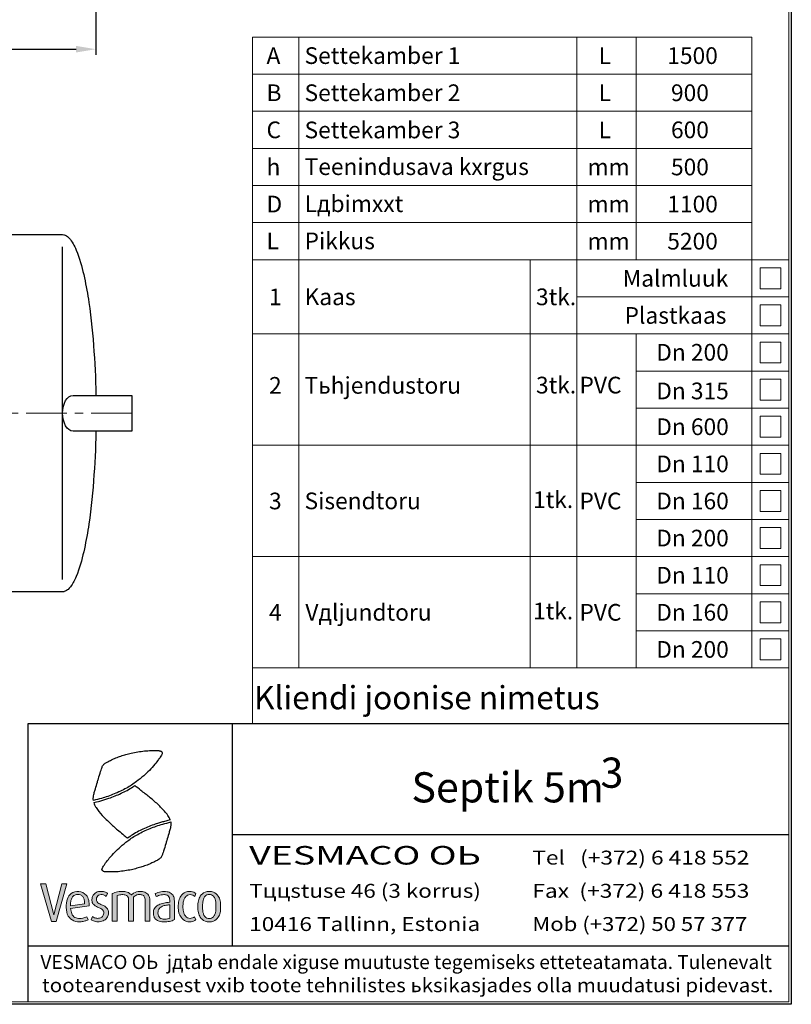
# Model space of a CAD drawing. Extents: x 1212 to 12558, y -77 to 3890.
# Drawn here: x 10895 to 12558, y -77 to 2046 of the extents above; entities that cross this region are included whole.
import ezdxf
from ezdxf.enums import TextEntityAlignment as Align

# ---------------------------------------------------------------- set-up
doc = ezdxf.new("R2010")
doc.units = 0
doc.header["$LTSCALE"] = 70
doc.linetypes.add('CENTER', pattern=[2, 1.25, -0.25, 0.25, -0.25])
doc.layers.get('0').update_dxf_attribs({"linetype": 'CONTINUOUS', "lineweight": 15})
doc.layers.get('DEFPOINTS').update_dxf_attribs({"linetype": 'CONTINUOUS'})
for name, color, linetype, lineweight in [('1', 1, 'CONTINUOUS', 15), ('3', 3, 'CONTINUOUS', 30), ('4', 4, 'CONTINUOUS', 15), ('5', 5, 'CENTER', 9), ('7', 7, 'CONTINUOUS', 9)]:
    doc.layers.add(name, color=color, linetype=linetype, lineweight=lineweight)
doc.styles.add('EST2', font='sanss___.ttf', dxfattribs={"oblique": 10})
doc.styles.get("Standard").update_dxf_attribs({"font": 'ROMANS.SHX', "width": 0.9, "oblique": 10})
doc.dimstyles.new('STANDARD$0', dxfattribs={"dimtxt": 1.5, "dimasz": 1.7, "dimexe": 0.48, "dimexo": 0, "dimgap": 0.5, "dimtad": 1, "dimdec": 0, "dimzin": 0, "dimdsep": 46, "dimtxsty": 'Standard', "dimcen": 1.25, "dimadec": 0, "dimazin": 0, "dimtfac": 1.25, "dimtmove": 0, "dimatfit": 3, "dimfxl": 0, "dimtolj": 1, "dimtzin": 0, "dimarcsym": 0})

# ---------------------------------------------------------------- blocks, each defined once
blk = doc.blocks.new('*D7')
at = {"layer": '4', "color": 0, "lineweight": -2}
for p, q in [((7419.5, 2503.5), (7419.5, 1970)), ((11058.7, 2503.5), (11058.7, 1970)), ((7462, 1982), (11016.2, 1982))]:
    blk.add_line(p, q, dxfattribs=at)
at = {"layer": '4', "color": 0}
for points in [[(7462, 1989.1), (7462, 1974.9), (7419.5, 1982)], [(11016.2, 1989.1), (11016.2, 1974.9), (11058.7, 1982)]]:
    blk.add_solid(points, dxfattribs=at)
at = {"layer": 'DEFPOINTS', "color": 0}
for p in [(7419.5, 2503.5), (11058.7, 2503.5), (11058.7, 1982)]:
    blk.add_point(p, dxfattribs=at)
at = {"layer": '4', "color": 0, "insert": (9239.1, 2013.3), "char_height": 37.5, "attachment_point": 5}
blk.add_mtext('\\A1;L', dxfattribs=at)

msp = doc.modelspace()

# ---------------------------------------------------------------- hatches: boundary and pattern name
at = {"layer": '1', "lineweight": 5}
msp.add_hatch(color=0, dxfattribs=at).paths.add_polyline_path([(10972.8, 101.9), (10996.4, 182.6), (10985.6, 182.6), (10968.2, 115.7), (10951.2, 182.6), (10939.5, 182.6), (10963, 101.9)])
h = msp.add_hatch(color=0, dxfattribs=at)
edge = h.paths.add_edge_path()
edge.add_line((11041.8, 105.2), (11039.2, 111.9))
edge.add_spline(control_points=[(11039.2, 111.9), (11036.3, 110.7), (11029.7, 107.9), (11018.8, 107.4), (11008.2, 113.1), (11005.4, 122.3), (11004.6, 127.9), (11004.4, 129.8)], knot_values=[46.681774, 46.681774, 46.681774, 46.681774, 53.277789, 61.598418, 68.731962, 76.659522, 80.612243, 80.612243, 80.612243, 80.612243], degree=3, periodic=0)
edge.add_line((11004.4, 129.8), (11044.3, 135.3))
edge.add_spline(control_points=[(11044.3, 135.3), (11044.2, 139.3), (11044.1, 147.5), (11038, 161), (11022.3, 168.7), (11005.2, 164), (10995.6, 149.2), (10994, 131.9), (10996.8, 113.2), (11010.7, 101.4), (11024.9, 100.3), (11035.2, 102.3), (11039.8, 104.3), (11041.8, 105.2)], knot_values=[0, 0, 0, 0, 11.934894, 24.543064, 42.238642, 59.345296, 72.792285, 92.259628, 110.926162, 126.71636, 142.865273, 151.785229, 158.083735, 158.083735, 158.083735, 158.083735], degree=3, periodic=0)
edge = h.paths.add_edge_path(flags=16)
edge.add_spline(control_points=[(11034.5, 139.5), (11034.3, 141.7), (11034, 146.2), (11032.8, 152.7), (11028.6, 157.8), (11022.4, 160.3), (11014.8, 160.1), (11007.1, 154.3), (11004.4, 145.3), (11004, 138.6), (11004, 135.6), (11004, 135.1)], knot_values=[0, 0, 0, 0, 4.506797, 9.495298, 13.705207, 17.630394, 23.183908, 28.818451, 36.611628, 41.836727, 42.942925, 42.942925, 42.942925, 42.942925], degree=3, periodic=0)
edge.add_line((11004, 135.1), (11034.5, 139.5))
h = msp.add_hatch(color=0, dxfattribs=at)
edge = h.paths.add_edge_path()
edge.add_spline(control_points=[(11048.6, 105.5), (11050.9, 104.2), (11056.2, 101.3), (11066.2, 100.6), (11076.9, 102.9), (11084.4, 110.4), (11086.5, 119.3), (11085.4, 127.6), (11080, 133.6), (11073, 137.3), (11066.1, 139.4), (11060.7, 143.9), (11059.7, 149.7), (11060.8, 155), (11064.7, 158.7), (11069.9, 159.7), (11075.8, 159.3), (11079.2, 157), (11081, 155.8)], knot_values=[0, 0, 0, 0, 7.601291, 17.995835, 29.423923, 39.54237, 47.950925, 56.018554, 63.498859, 71.15363, 79.740986, 85.223224, 91.030823, 96.259022, 100.967073, 106.198038, 111.795905, 118.244151, 118.244151, 118.244151, 118.244151], degree=3, periodic=0)
edge.add_line((11081, 155.8), (11083.9, 162.2))
edge.add_spline(control_points=[(11083.9, 162.2), (11081.8, 163.3), (11076.5, 166.2), (11066.8, 167.3), (11057.2, 164), (11051.7, 156.9), (11049.6, 149), (11051, 140.7), (11057, 135.1), (11063.9, 131.6), (11071, 129.2), (11076.1, 123.1), (11075.8, 115.4), (11070.4, 109.1), (11062.8, 108.1), (11056.1, 109.1), (11052.7, 111.3), (11051.3, 112.2)], knot_values=[0, 0, 0, 0, 7.156942, 17.957421, 28.49658, 35.774127, 43.990393, 52.524102, 59.691987, 67.472891, 75.917421, 81.721069, 89.968186, 96.800919, 104.735401, 111.71409, 116.743289, 116.743289, 116.743289, 116.743289], degree=3, periodic=0)
edge.add_line((11051.3, 112.2), (11048.6, 105.5))
h = msp.add_hatch(color=0, dxfattribs=at)
edge = h.paths.add_edge_path()
edge.add_spline(control_points=[(11139.6, 153.7), (11141.9, 155.8), (11145.8, 159.2), (11153.3, 159.9), (11159.6, 159.1), (11164.4, 154.8), (11164.7, 151.1), (11164.7, 149.5)], knot_values=[0, 0, 0, 0, 9.151113, 14.970446, 21.968196, 27.800308, 32.634183, 32.634183, 32.634183, 32.634183], degree=3, periodic=0)
edge.add_line((11164.7, 149.5), (11164.7, 102.1))
edge.add_line((11164.7, 102.1), (11174.9, 102.1))
edge.add_line((11174.9, 102.1), (11174.9, 148.2))
edge.add_spline(control_points=[(11174.9, 148.2), (11174.9, 149.8), (11174.9, 153.4), (11171.8, 159.9), (11164.3, 165.9), (11152.4, 166.8), (11141.9, 164.5), (11136.8, 160.1), (11135.3, 158.7)], knot_values=[2.568188, 2.568188, 2.568188, 2.568188, 5.97832, 10.083594, 17.202807, 24.850285, 34.445238, 38.819222, 38.819222, 38.819222, 38.819222], degree=3, periodic=0)
edge.add_spline(control_points=[(11135.3, 158.7), (11135.3, 158.7), (11133.4, 160.7), (11128.4, 165), (11117.6, 166.7), (11105.5, 166.6), (11097.9, 163.3), (11094.2, 161.7)], knot_values=[0, 0, 0, 0, 0.032236, 5.718949, 13.50741, 22.275089, 30.760523, 30.760523, 30.760523, 30.760523], degree=3, periodic=0)
edge.add_line((11094.2, 161.7), (11094.2, 102.1))
edge.add_line((11094.2, 102.1), (11104.3, 102.1))
edge.add_line((11104.3, 102.1), (11104.3, 157.8))
edge.add_spline(control_points=[(11104.3, 157.8), (11106.3, 158.3), (11111.3, 159.5), (11119, 159.8), (11126.1, 157.4), (11129.1, 152.9), (11129.4, 150.3), (11129.4, 149.1)], knot_values=[0, 0, 0, 0, 6.198998, 15.244372, 23.035129, 27.196064, 30.821465, 30.821465, 30.821465, 30.821465], degree=3, periodic=0)
edge.add_line((11129.4, 149.1), (11129.4, 102.1))
edge.add_line((11129.4, 102.1), (11139.6, 102.1))
edge.add_line((11139.6, 102.1), (11139.6, 153.7))
h = msp.add_hatch(color=0, dxfattribs=at)
edge = h.paths.add_edge_path(flags=16)
edge.add_spline(control_points=[(11217.9, 137.7), (11216.3, 137.5), (11211.6, 136.9), (11204.1, 135.6), (11196.8, 131.8), (11192.9, 125.8), (11192.5, 119.7), (11192.9, 114), (11196.4, 109.3), (11202.4, 106.5), (11209.2, 106.6), (11214.8, 107.4), (11217.2, 108.3), (11217.9, 108.6)], knot_values=[1.967207, 1.967207, 1.967207, 1.967207, 5.49121, 11.88059, 17.700455, 22.436758, 25.926974, 30.514638, 33.926341, 37.741765, 43.996892, 47.84038, 49.461874, 49.461874, 49.461874, 49.461874], degree=3, periodic=0)
edge.add_line((11217.9, 108.6), (11217.9, 137.7))
edge = h.paths.add_edge_path()
edge.add_spline(control_points=[(11217.9, 143.2), (11215.5, 143), (11209.2, 142.5), (11199.7, 140.1), (11189.7, 135.9), (11183.1, 128.1), (11182.5, 119.3), (11183.5, 112), (11187.7, 105.3), (11196.1, 101.3), (11206.5, 100.6), (11215.8, 101.2), (11223, 103.1), (11226.3, 104.8), (11227.9, 105.7)], knot_values=[1.452739, 1.452739, 1.452739, 1.452739, 6.554582, 14.681302, 21.964591, 29.010505, 34.649632, 39.896261, 44.35225, 50.644729, 58.451002, 66.156367, 70.139173, 73.928938, 73.928938, 73.928938, 73.928938], degree=3, periodic=0)
edge.add_line((11227.9, 105.7), (11227.9, 145.8))
edge.add_spline(control_points=[(11227.9, 145.8), (11227.9, 148.8), (11227.5, 155.1), (11221.4, 163), (11211.1, 166.8), (11198.8, 166.6), (11190.5, 163.4), (11186.3, 161.7)], knot_values=[0, 0, 0, 0, 9.223981, 18.373099, 27.938237, 41.071715, 54.439608, 54.439608, 54.439608, 54.439608], degree=3, periodic=0)
edge.add_line((11186.3, 161.7), (11189, 155.3))
edge.add_spline(control_points=[(11189, 155.3), (11190.6, 156.1), (11195.6, 158.4), (11203.6, 159.9), (11211.7, 159.1), (11216.7, 155.3), (11217.9, 150.2), (11217.9, 146.9), (11217.9, 145.3)], knot_values=[0, 0, 0, 0, 5.375252, 16.543925, 23.93211, 29.107103, 34.166428, 38.989368, 38.989368, 38.989368, 38.989368], degree=3, periodic=0)
edge.add_line((11217.9, 145.3), (11217.9, 143.2))
h = msp.add_hatch(color=0, dxfattribs=at)
edge = h.paths.add_edge_path()
edge.add_spline(control_points=[(11261.9, 108.4), (11263.6, 108.4), (11267.2, 108.8), (11270.2, 110.5), (11271.6, 111.5)], knot_values=[0, 0, 0, 0, 3.654719, 7.285735, 7.285735, 7.285735, 7.285735], degree=3, periodic=0)
edge.add_line((11271.6, 111.5), (11274.3, 104.9))
edge.add_spline(control_points=[(11274.3, 104.9), (11273.5, 104.4), (11269.7, 102), (11265.3, 101), (11261.9, 101)], knot_values=[0, 0, 0, 0, 2.049102, 9.201902, 9.201902, 9.201902, 9.201902], degree=3, periodic=0)
edge.add_spline(control_points=[(11261.9, 101), (11258.8, 101), (11251, 101.5), (11242.2, 109.7), (11237, 121), (11236.3, 129.1), (11236.3, 133.5)], knot_values=[0, 0, 0, 0, 9.285372, 22.477783, 33.424355, 46.439433, 46.439433, 46.439433, 46.439433], degree=3, periodic=0)
edge.add_spline(control_points=[(11236.3, 133.5), (11236.3, 137.8), (11236.8, 145.9), (11241.7, 157.2), (11250.5, 165.5), (11258.3, 166.3), (11261.8, 166.3)], knot_values=[0, 0, 0, 0, 12.992182, 23.974064, 36.49932, 46.774039, 46.774039, 46.774039, 46.774039], degree=3, periodic=0)
edge.add_spline(control_points=[(11261.8, 166.3), (11265.3, 166.3), (11269.9, 165.2), (11273.5, 162.7), (11274.2, 162.1)], knot_values=[0, 0, 0, 0, 7.409465, 9.291614, 9.291614, 9.291614, 9.291614], degree=3, periodic=0)
edge.add_line((11274.2, 162.1), (11271.8, 155.8))
edge.add_spline(control_points=[(11271.8, 155.8), (11270.7, 156.8), (11267.6, 158.6), (11263.9, 159.5), (11261.8, 159.5)], knot_values=[0, 0, 0, 0, 3.117954, 7.615166, 7.615166, 7.615166, 7.615166], degree=3, periodic=0)
edge.add_spline(control_points=[(11261.8, 159.5), (11260, 159.5), (11256.6, 158.6), (11252.1, 155.3), (11249, 150), (11246.7, 142.5), (11246.5, 136.8), (11246.5, 133.5)], knot_values=[0, 0, 0, 0, 5.44639, 10.007589, 16.548402, 23.348734, 33.395068, 33.395068, 33.395068, 33.395068], degree=3, periodic=0)
edge.add_spline(control_points=[(11246.5, 133.5), (11246.5, 130.1), (11246.9, 124.6), (11249.1, 117.5), (11252.2, 112.6), (11256.5, 109.1), (11260.1, 108.4), (11261.9, 108.4)], knot_values=[0, 0, 0, 0, 10.125219, 16.29655, 22.189404, 27.231026, 32.654626, 32.654626, 32.654626, 32.654626], degree=3, periodic=0)
h = msp.add_hatch(color=0, dxfattribs=at)
edge = h.paths.add_edge_path(flags=16)
edge.add_spline(control_points=[(11303.1, 107.8), (11304.8, 107.8), (11308.2, 108.5), (11312.7, 111.7), (11315.5, 117.1), (11317.5, 124.4), (11317.5, 130.1), (11317.5, 133.5)], knot_values=[0, 0, 0, 0, 5.097735, 9.983128, 16.057301, 22.778498, 32.874931, 32.874931, 32.874931, 32.874931], degree=3, periodic=0)
edge.add_spline(control_points=[(11317.5, 133.5), (11317.5, 136.8), (11317.2, 142.4), (11316, 150.2), (11312.9, 155.7), (11308.3, 159.4), (11304.8, 160), (11303.1, 160)], knot_values=[0, 0, 0, 0, 10.033939, 16.653381, 23.610019, 28.586974, 33.669994, 33.669994, 33.669994, 33.669994], degree=3, periodic=0)
edge.add_spline(control_points=[(11303.1, 160), (11301.4, 160), (11298, 159.4), (11293.4, 155.7), (11290.3, 150.2), (11289, 142.4), (11288.8, 136.8), (11288.8, 133.5)], knot_values=[0, 0, 0, 0, 5.08302, 10.059975, 17.016613, 23.636055, 33.669994, 33.669994, 33.669994, 33.669994], degree=3, periodic=0)
edge.add_spline(control_points=[(11288.8, 133.5), (11288.8, 130.1), (11288.8, 124.4), (11290.8, 117.1), (11293.6, 111.7), (11298.1, 108.5), (11301.4, 107.8), (11303.1, 107.8)], knot_values=[0, 0, 0, 0, 10.096434, 16.81763, 22.891803, 27.777196, 32.874931, 32.874931, 32.874931, 32.874931], degree=3, periodic=0)
edge = h.paths.add_edge_path()
edge.add_spline(control_points=[(11303.1, 100.6), (11306.2, 100.6), (11313.9, 101.7), (11322.8, 109.5), (11327.4, 121.2), (11327.7, 129.2), (11327.7, 133.5)], knot_values=[0, 0, 0, 0, 9.245365, 22.437776, 33.175728, 46.148223, 46.148223, 46.148223, 46.148223], degree=3, periodic=0)
edge.add_spline(control_points=[(11327.7, 133.5), (11327.7, 137.8), (11327.4, 145.8), (11322.8, 157.5), (11313.9, 165.2), (11306.2, 166.3), (11303.1, 166.3)], knot_values=[0, 0, 0, 0, 12.972495, 23.710446, 36.902858, 46.148223, 46.148223, 46.148223, 46.148223], degree=3, periodic=0)
edge.add_spline(control_points=[(11303.1, 166.3), (11300.1, 166.3), (11292.4, 165.2), (11283.5, 157.5), (11278.9, 145.8), (11278.6, 137.8), (11278.6, 133.5)], knot_values=[0, 0, 0, 0, 9.245365, 22.437776, 33.175728, 46.148223, 46.148223, 46.148223, 46.148223], degree=3, periodic=0)
edge.add_spline(control_points=[(11278.6, 133.5), (11278.6, 129.2), (11278.9, 121.2), (11283.5, 109.5), (11292.4, 101.7), (11300.1, 100.6), (11303.1, 100.6)], knot_values=[0, 0, 0, 0, 12.972495, 23.710446, 36.902858, 46.148223, 46.148223, 46.148223, 46.148223], degree=3, periodic=0)

# ---------------------------------------------------------------- linework, layer by layer
for p, q in [((12552.9, -71.9), (12552.9, 3885.5)), ((11396.1, 1528.1), (11396.1, 2008.1)), ((11396.1, 2008.1), (12472.9, 2008.1)), ((11496.1, 648.1), (11496.1, 2008.1)), ((12095.8, 648.1), (12095.8, 2008.1)), ((12223.8, 1528.1), (12223.8, 2008.1)), ((12472.9, 648.1), (12472.9, 2008.1)), ((11396.1, 1928.1), (12472.9, 1928.1)), ((11396.1, 1848.1), (12472.9, 1848.1)), ((11396.1, 1768.1), (12472.9, 1768.1)), ((11396.1, 1768.1), (12472.9, 1768.1)), ((11396.1, 1688.1), (12472.9, 1688.1)), ((12552.9, 1688.1), (12552.9, 1448.1)), ((11396.1, 1608.1), (12472.9, 1608.1)), ((12552.9, 1528.1), (11396.1, 1528.1)), ((11396.1, 528.1), (11396.1, 1528.1)), ((11396.1, 1528.1), (12552.9, 1528.1)), ((11994.7, 648.1), (11994.7, 1528.1)), ((12472.9, 1528.1), (12552.9, 1528.1)), ((12535.4, 1510.6), (12490.4, 1510.6)), ((12490.4, 1510.6), (12490.4, 1465.6)), ((12535.4, 1465.6), (12535.4, 1510.6)), ((12552.9, 648.1), (12552.9, 1528.1)), ((12552.9, 648.1), (12552.9, 1528.1)), ((12490.4, 1465.6), (12535.4, 1465.6)), ((12095.8, 1448.1), (12552.9, 1448.1)), ((12552.9, 1448.1), (12552.9, 648.1)), ((12552.9, 1448.1), (12552.9, 648.1)), ((12535.4, 1430.6), (12490.4, 1430.6)), ((12490.4, 1430.6), (12490.4, 1385.6)), ((12535.4, 1385.6), (12535.4, 1430.6)), ((12490.4, 1385.6), (12535.4, 1385.6)), ((11396.1, 1368.1), (12552.9, 1368.1)), ((12223.8, 648.1), (12223.8, 1368.1)), ((12535.4, 1350.6), (12490.4, 1350.6)), ((12490.4, 1350.6), (12490.4, 1305.6)), ((12535.4, 1305.6), (12535.4, 1350.6)), ((12490.4, 1305.6), (12535.4, 1305.6)), ((12223.8, 1288.1), (12552.9, 1288.1)), ((12472.9, 1288.1), (12223.8, 1288.1)), ((12535.4, 1270.6), (12490.4, 1270.6)), ((12490.4, 1270.6), (12490.4, 1225.6)), ((12535.4, 1270.6), (12490.4, 1270.6)), ((12490.4, 1270.6), (12490.4, 1225.6)), ((12535.4, 1225.6), (12535.4, 1270.6)), ((12535.4, 1225.6), (12535.4, 1270.6)), ((12490.4, 1225.6), (12535.4, 1225.6)), ((12490.4, 1225.6), (12535.4, 1225.6)), ((12552.9, 1208.1), (12223.8, 1208.1)), ((12535.4, 1190.6), (12490.4, 1190.6)), ((12490.4, 1190.6), (12490.4, 1145.6)), ((12535.4, 1145.6), (12535.4, 1190.6)), ((11396.1, 1128.1), (12552.9, 1128.1)), ((12490.4, 1145.6), (12535.4, 1145.6)), ((12535.4, 1110.6), (12490.4, 1110.6)), ((12490.4, 1110.6), (12490.4, 1065.6)), ((12535.4, 1065.6), (12535.4, 1110.6)), ((12490.4, 1065.6), (12535.4, 1065.6)), ((12223.8, 1048.1), (12552.9, 1048.1)), ((12535.4, 1030.6), (12490.4, 1030.6)), ((12490.4, 1030.6), (12490.4, 985.6)), ((12535.4, 985.6), (12535.4, 1030.6)), ((12490.4, 985.6), (12535.4, 985.6)), ((12223.8, 968.1), (12552.9, 968.1)), ((12535.4, 950.6), (12490.4, 950.6)), ((12490.4, 950.6), (12490.4, 905.6)), ((12535.4, 905.6), (12535.4, 950.6)), ((12490.4, 905.6), (12535.4, 905.6)), ((11396.1, 888.1), (12552.9, 888.1)), ((12535.4, 870.6), (12490.4, 870.6)), ((12490.4, 870.6), (12490.4, 825.6)), ((12535.4, 825.6), (12535.4, 870.6)), ((12223.8, 808.1), (12552.9, 808.1)), ((12490.4, 825.6), (12535.4, 825.6)), ((12535.4, 790.6), (12490.4, 790.6)), ((12490.4, 790.6), (12490.4, 745.6)), ((12535.4, 745.6), (12535.4, 790.6)), ((12490.4, 745.6), (12535.4, 745.6)), ((12223.8, 728.1), (12552.9, 728.1)), ((12535.4, 710.6), (12490.4, 710.6)), ((12490.4, 710.6), (12490.4, 665.6)), ((12535.4, 665.6), (12535.4, 710.6)), ((12490.4, 665.6), (12535.4, 665.6)), ((12552.9, 648.1), (11396.1, 648.1)), ((12552.9, 528.1), (12552.9, 48.1)), ((10912.9, 48.1), (12552.9, 48.1)), ((12552.9, 48.1), (12552.9, -71.9)), ((7123, -71.9), (12552.9, -71.9)), ((12552.9, -71.9), (10912.9, -71.9))]:
    msp.add_line(p, q)
at = {"lineweight": 30}
for p, q in [((10912.9, 48.1), (10912.9, 528.1)), ((10912.9, 528.1), (12552.9, 528.1)), ((11352.9, 528.1), (11352.9, 48.1)), ((12552.9, 288.1), (11352.9, 288.1)), ((10912.9, -71.9), (10912.9, 48.1)), ((12552.9, 48.1), (10912.9, 48.1))]:
    msp.add_line(p, q, dxfattribs=at)
at = {"layer": '1', "color": 0, "lineweight": 5}
for p, q in [((11081, 155.8), (11083.9, 162.2)), ((11094.2, 102.1), (11094.2, 161.7)), ((11104.3, 102.1), (11104.3, 157.8)), ((11129.4, 102.1), (11129.4, 149.1)), ((11139.6, 102.1), (11139.6, 153.7)), ((11164.7, 102.1), (11164.7, 149.5)), ((11186.3, 161.7), (11189, 155.3)), ((11274.2, 162.1), (11271.8, 155.8)), ((11004, 135.1), (11034.5, 139.5)), ((11004.4, 129.8), (11044.3, 135.3)), ((11174.9, 102.1), (11174.9, 148.2)), ((11217.9, 143.2), (11217.9, 145.3)), ((11217.9, 108.6), (11217.9, 137.7)), ((11227.9, 105.7), (11227.9, 145.8)), ((11041.8, 105.2), (11039.2, 111.9)), ((11048.6, 105.5), (11051.3, 112.2)), ((11274.3, 104.9), (11271.6, 111.5)), ((11094.2, 102.1), (11104.3, 102.1)), ((11129.4, 102.1), (11139.6, 102.1)), ((11164.7, 102.1), (11174.9, 102.1))]:
    msp.add_line(p, q, dxfattribs=at)
for points in [[(10968.2, 115.7), (10951.2, 182.6), (10939.5, 182.6)], [(10972.8, 101.9), (10963, 101.9), (10939.5, 182.6)], [(10968.2, 115.7), (10985.6, 182.6), (10996.4, 182.6)], [(10972.8, 101.9), (10996.4, 182.6)]]:
    msp.add_lwpolyline(points, dxfattribs=at)
at = {"layer": '1', "color": 0, "lineweight": 30}
for points, knots in [([(11053.4, 362.5), (11059.2, 363.9), (11074.4, 367.7), (11098.4, 376.1), (11124.1, 387.8), (11144.9, 401.8), (11161.2, 414.9), (11174.4, 427.4), (11184.9, 439.3), (11192.7, 448.8), (11197.1, 455.5), (11199.8, 459.6), (11201.6, 462.5), (11201.9, 464.9), (11201.4, 466.7), (11200, 468), (11198.4, 469.1), (11196.4, 469.6), (11194.1, 470), (11190.8, 470.1), (11186.4, 470.1), (11178.2, 470.2), (11166.8, 469.7), (11152.5, 467.9), (11138.9, 465.6), (11126.5, 462.5), (11115.3, 459.1), (11104.5, 455.4), (11094.9, 451.3), (11087.8, 447.8), (11083.3, 445.3), (11080.1, 443.6), (11076.5, 441.2), (11072.7, 437), (11071.1, 430.9), (11067.7, 421.8), (11065, 412.1), (11061.2, 399.7), (11058.2, 389.8), (11055.8, 380.9), (11054, 374.9), (11053.5, 370.6), (11053.1, 366.8), (11053.2, 364.4), (11053.3, 363.1), (11053.4, 362.5)], [0, 0, 0, 0, 12.514192, 32.806495, 53.342446, 71.428782, 85.321726, 97.158908, 109.536354, 118.477096, 123.061806, 126.256682, 128.832906, 130.058762, 131.372047, 132.551747, 133.907176, 135.318142, 136.93978, 138.703368, 142.254368, 146.178714, 155.893721, 166.189683, 176.379165, 184.947434, 192.826144, 201.01206, 208.919919, 214.72079, 217.600089, 219.671233, 222.401734, 226.560424, 231.119783, 235.439369, 247.002932, 252.263006, 262.581148, 268.754785, 271.527996, 275.753745, 277.923489, 279.421191, 280.734167, 280.734167, 280.734167, 280.734167]), ([(11054.3, 358.3), (11063.8, 360.4), (11066.5, 361.1), (11072.1, 362.6), (11075, 363.5), (11080.9, 365.3), (11083.8, 366.2), (11091.2, 368.8), (11095.7, 370.5), (11108.9, 375.8), (11117.7, 379.7), (11130.4, 386.7), (11134.6, 389.3), (11139.7, 392.6), (11140.6, 393.2), (11142.4, 394.5)], [3.874692, 3.874692, 3.874692, 3.874692, 9.56824, 9.56824, 15.947678, 15.947678, 22.327115, 22.327115, 32.215666, 32.215666, 51.992767, 51.992767, 62.224067, 62.224067, 64.492837, 64.492837, 64.492837, 64.492837]), ([(11219, 320.4), (11219, 320.5), (11218.1, 323.1), (11215, 329.1), (11206, 340.5), (11192.3, 354.9), (11174.1, 369.8), (11157.4, 383), (11146.9, 391.1), (11142.4, 394.5)], [3.139548, 3.139548, 3.139548, 3.139548, 3.371959, 8.861054, 17.188051, 33.68369, 50.509748, 66.497259, 78.29177, 78.29177, 78.29177, 78.29177]), ([(11054.3, 358.3), (11054.3, 358.2), (11054.8, 356.4), (11056, 352.5), (11061.6, 342.8), (11073.1, 329.3), (11089.8, 312.9), (11105.7, 298.6), (11118.4, 288.5), (11124.8, 283.3), (11127.2, 281.4)], [283.677126, 283.677126, 283.677126, 283.677126, 283.90772, 287.727726, 292.171425, 307.251144, 324.658932, 341.254736, 352.179982, 358.629867, 358.629867, 358.629867, 358.629867]), ([(11219, 320.4), (11211.5, 318.6), (11206.9, 317.4), (11201.5, 316), (11198.6, 315.1), (11192.7, 313.3), (11189.8, 312.3), (11182.4, 309.8), (11177.9, 308.1), (11164.6, 302.8), (11155.9, 298.9), (11143.2, 291.9), (11138.9, 289.3), (11134, 286.1), (11132.4, 285), (11127.2, 281.4)], [4.41153, 4.41153, 4.41153, 4.41153, 9.56824, 9.56824, 15.947678, 15.947678, 22.327115, 22.327115, 32.215666, 32.215666, 51.992767, 51.992767, 62.224067, 62.224067, 64.194928, 64.194928, 64.194928, 64.194928]), ([(11220.1, 316.1), (11214.4, 314.6), (11199.2, 310.9), (11175.2, 302.4), (11149.5, 290.7), (11128.7, 276.7), (11112.4, 263.6), (11099.2, 251.1), (11088.7, 239.2), (11080.9, 229.7), (11076.5, 223), (11073.8, 218.9), (11072, 216), (11071.7, 213.5), (11072.3, 211.8), (11073.6, 210.5), (11075.2, 209.4), (11077.2, 208.9), (11079.5, 208.5), (11082.8, 208.4), (11087.2, 208.4), (11095.4, 208.3), (11106.8, 208.8), (11121.1, 210.6), (11134.8, 213), (11147.1, 216), (11158.3, 219.5), (11169.1, 223.2), (11178.8, 227.2), (11185.9, 230.7), (11190.3, 233.2), (11193.5, 235), (11197.1, 237.3), (11200.9, 241.5), (11202.5, 247.6), (11205.9, 256.7), (11208.6, 266.5), (11212.4, 278.8), (11215.4, 288.8), (11217.7, 297.6), (11219.6, 303.7), (11220.1, 308), (11220.4, 311.8), (11220.4, 314.1), (11220.2, 315.5), (11220.1, 316.1)], [0, 0, 0, 0, 12.514192, 32.806495, 53.342446, 71.428782, 85.321726, 97.158908, 109.536354, 118.477096, 123.061806, 126.256682, 128.832906, 130.058762, 131.372047, 132.551747, 133.907176, 135.318142, 136.93978, 138.703368, 142.254368, 146.178714, 155.893721, 166.189683, 176.379165, 184.947434, 192.826144, 201.01206, 208.919919, 214.72079, 217.600089, 219.671233, 222.401734, 226.560424, 231.119783, 235.439369, 247.002932, 252.263006, 262.581148, 268.754785, 271.527996, 275.753745, 277.923489, 279.421191, 280.734167, 280.734167, 280.734167, 280.734167])]:
    msp.add_open_spline(points, degree=3, knots=knots, dxfattribs=at)
at = {"layer": '1', "color": 0, "lineweight": 5}
for points in [[(11044.3, 135.3), (11043.3, 147.2), (11037.7, 158.5), (11021.9, 166.4), (11005.4, 161.7), (10997.6, 150.7), (10994.8, 131.5), (10999.2, 113.3), (11011.2, 103.1), (11027.2, 101), (11035.9, 102.8), (11041.8, 105.2)], [(11048.6, 105.5), (11055.5, 102.2), (11065.8, 101.1), (11076.9, 104.1), (11083.9, 111.3), (11086, 119.5), (11084.6, 127.4), (11079.8, 133.2), (11073.2, 136.9), (11065.3, 140.4), (11061.4, 144.2), (11060.1, 149.9), (11061.4, 154.9), (11064.7, 158.2), (11069.8, 159.5), (11075.4, 158.9), (11081, 155.8)], [(11083.9, 162.2), (11077.5, 165.3), (11066.7, 166.4), (11056.9, 162.7), (11052.3, 157), (11050.2, 149.1), (11052, 140.7), (11057, 135.6), (11063.8, 131.9), (11071.4, 128.1), (11075, 123.5), (11074.8, 115.3), (11070.3, 110.1), (11062.5, 108.4), (11055.7, 109.7), (11051.3, 112.2)]]:
    msp.add_spline(points, degree=3, dxfattribs=at)
for points, knots in [([(11034.5, 139.5), (11034.3, 141.7), (11034, 146.2), (11032.8, 152.7), (11028.6, 157.8), (11022.4, 160.3), (11014.8, 160.1), (11007.1, 154.3), (11004.4, 145.3), (11004, 138.6), (11004, 135.6), (11004, 135.1)], [0, 0, 0, 0, 4.506797, 9.495298, 13.705207, 17.630394, 23.183908, 28.818451, 36.611628, 41.836727, 42.942925, 42.942925, 42.942925, 42.942925]), ([(11094.2, 161.7), (11097.9, 163.3), (11105.5, 166.6), (11117.6, 166.7), (11128.4, 165), (11133.4, 160.7), (11135.3, 158.7), (11135.3, 158.7)], [0, 0, 0, 0, 8.485434, 17.253114, 25.041574, 30.728287, 30.760523, 30.760523, 30.760523, 30.760523]), ([(11135.3, 158.7), (11136.8, 160.1), (11141.9, 164.5), (11152.4, 166.8), (11164.3, 165.9), (11171.8, 159.9), (11174.9, 153.4), (11174.9, 149.8), (11174.9, 148.2)], [2.568188, 2.568188, 2.568188, 2.568188, 6.942173, 16.537126, 24.184604, 31.303817, 35.409091, 38.819222, 38.819222, 38.819222, 38.819222]), ([(11261.8, 166.3), (11265.3, 166.3), (11269.9, 165.2), (11273.5, 162.7), (11274.2, 162.1)], [0, 0, 0, 0, 7.409465, 9.291614, 9.291614, 9.291614, 9.291614]), ([(11261.8, 159.5), (11263.9, 159.5), (11267.6, 158.6), (11270.7, 156.8), (11271.8, 155.8)], [0, 0, 0, 0, 4.497212, 7.615166, 7.615166, 7.615166, 7.615166]), ([(11004.4, 129.8), (11004.6, 127.9), (11005.4, 122.3), (11008.2, 113.1), (11018.8, 107.4), (11029.7, 107.9), (11036.3, 110.7), (11039.2, 111.9)], [46.681774, 46.681774, 46.681774, 46.681774, 50.634495, 58.562054, 65.695598, 74.016227, 80.612243, 80.612243, 80.612243, 80.612243]), ([(11217.9, 143.2), (11215.5, 143), (11209.2, 142.5), (11199.7, 140.1), (11189.7, 135.9), (11183.1, 128.1), (11182.5, 119.3), (11183.5, 112), (11187.7, 105.3), (11196.1, 101.3), (11206.5, 100.6), (11215.8, 101.2), (11223, 103.1), (11226.3, 104.8), (11227.9, 105.7)], [1.452739, 1.452739, 1.452739, 1.452739, 6.554582, 14.681302, 21.964591, 29.010505, 34.649632, 39.896261, 44.35225, 50.644729, 58.451002, 66.156367, 70.139173, 73.928938, 73.928938, 73.928938, 73.928938]), ([(11217.9, 137.7), (11216.3, 137.5), (11211.6, 136.9), (11204.1, 135.6), (11196.8, 131.8), (11192.9, 125.8), (11192.5, 119.7), (11192.9, 114), (11196.4, 109.3), (11202.4, 106.5), (11209.2, 106.6), (11214.8, 107.4), (11217.2, 108.3), (11217.9, 108.6)], [1.967207, 1.967207, 1.967207, 1.967207, 5.49121, 11.88059, 17.700455, 22.436758, 25.926974, 30.514638, 33.926341, 37.741765, 43.996892, 47.84038, 49.461874, 49.461874, 49.461874, 49.461874]), ([(11261.9, 108.4), (11263.6, 108.4), (11267.2, 108.8), (11270.2, 110.5), (11271.6, 111.5)], [0, 0, 0, 0, 3.654719, 7.285735, 7.285735, 7.285735, 7.285735]), ([(11261.9, 101), (11265.3, 101), (11269.7, 102), (11273.5, 104.4), (11274.3, 104.9)], [0, 0, 0, 0, 7.152801, 9.201902, 9.201902, 9.201902, 9.201902])]:
    msp.add_open_spline(points, degree=3, knots=knots, dxfattribs=at)
at = {"layer": '1', "color": 0, "lineweight": 5, "end_tangent": (0, -1)}
for points in [[(11104.3, 157.8), (11110.4, 159.1), (11119.4, 159.2), (11126.6, 156.1), (11128.8, 152.6), (11129.4, 149.1)], [(11139.6, 153.7), (11147.1, 158.9), (11152.9, 159.7), (11159.8, 158.3), (11163.9, 154.2), (11164.7, 149.5)], [(11186.3, 161.7), (11199.1, 165.8), (11212.2, 165.8), (11221, 162.2), (11226.6, 154.9), (11227.9, 145.8)], [(11189, 155.3), (11193.9, 157.4), (11204.9, 159.5), (11212.2, 158.3), (11216.2, 155), (11217.7, 150.2), (11217.9, 145.3)]]:
    msp.add_spline(points, degree=3, dxfattribs=at)
at = {"layer": '1', "color": 0, "lineweight": 5}
for points, start_tangent, end_tangent in [([(11261.8, 166.3), (11251.6, 164.6), (11242.2, 156.4), (11237.6, 146.4), (11236.3, 133.5)], (-1, 0), (0, -1)), ([(11261.8, 159.5), (11256.5, 158.2), (11252.8, 155.5), (11249.3, 150), (11247.2, 143.5), (11246.5, 133.5)], (-1, 0), (0, -1)), ([(11303.1, 166.3), (11294, 164.7), (11283.9, 156.3), (11279.7, 146.4), (11278.6, 133.5)], (-1, 0), (0, -1)), ([(11303.1, 160), (11298.2, 159), (11294.2, 156), (11290.7, 150), (11289.3, 143.5), (11288.8, 133.5)], (-1, 0), (0, -1)), ([(11303.1, 166.3), (11312.2, 164.7), (11322.4, 156.3), (11326.6, 146.4), (11327.7, 133.5)], (1, 0), (0, -1)), ([(11303.1, 160), (11308.1, 159), (11312.1, 156), (11315.6, 150), (11317, 143.5), (11317.5, 133.5)], (1, 0), (0, -1)), ([(11261.9, 101), (11252.7, 102.2), (11242.5, 110.7), (11237.8, 120.6), (11236.3, 133.5)], (-1, 0), (0, 1)), ([(11261.9, 108.4), (11256.6, 109.5), (11252.6, 112.6), (11249.4, 117.5), (11247.4, 123.4), (11246.5, 133.5)], (-1, 0), (0, 1)), ([(11303.1, 100.6), (11294, 102.2), (11283.9, 110.7), (11279.7, 120.6), (11278.6, 133.5)], (-1, 0), (0, 1)), ([(11303.1, 107.8), (11298.2, 108.8), (11294.2, 111.7), (11291.1, 116.9), (11289.3, 123.4), (11288.8, 133.5)], (-1, 0), (0, 1)), ([(11303.1, 100.6), (11312.2, 102.2), (11322.4, 110.7), (11326.6, 120.6), (11327.7, 133.5)], (1, 0), (0, 1)), ([(11303.1, 107.8), (11308.1, 108.8), (11312.1, 111.7), (11315.2, 116.9), (11317, 123.4), (11317.5, 133.5)], (1, 0), (0, 1))]:
    msp.add_spline(points, degree=3, dxfattribs=dict(at, start_tangent=start_tangent, end_tangent=end_tangent))
at = {"layer": '3'}
msp.add_line((10986.9, 838.8), (10986.9, 1555.7), dxfattribs=at)
for points in [[(9194.4, 1582.3), (10986.9, 1582.3), (10989.6, 1582), (10990.7, 1581.7), (10992.9, 1580.9), (10995.4, 1579.6), (10997.3, 1578.3), (10998.9, 1576.9), (11001.5, 1574.3), (11003.8, 1571.6), (11005.7, 1569), (11007.5, 1566.3), (11009.8, 1562.3), (11011.3, 1559.7), (11013.3, 1555.7), (11014.5, 1553.1), (11016.3, 1549.1), (11018.9, 1542.4), (11021.3, 1535.8), (11023.5, 1529.2), (11025.6, 1522.5), (11027.5, 1515.9), (11029.2, 1509.2), (11030.9, 1502.6), (11032.5, 1496), (11034, 1489.3), (11035.4, 1482.7), (11036.7, 1476.1), (11038, 1469.4), (11039.2, 1462.8), (11040.4, 1456.1), (11041.5, 1449.5), (11042.5, 1442.9), (11043.5, 1436.2), (11045.4, 1422.9), (11047.1, 1409.7), (11048.7, 1396.4), (11050.2, 1383.1), (11051.5, 1369.8), (11052.7, 1356.6), (11053.7, 1343.3), (11054.7, 1330), (11055.6, 1316.7), (11056.3, 1303.5), (11057, 1290.2), (11057.6, 1276.9), (11058, 1263.6), (11058.4, 1250.4), (11058.7, 1237.1), (11058.8, 1235.8)], [(11009.6, 1235.8), (11136, 1235.8), (11136, 1158.8), (11009.6, 1158.8)], [(11058.8, 1158.8), (11058.7, 1157.4), (11058.4, 1144.2), (11058, 1130.9), (11057.6, 1117.6), (11057, 1104.3), (11056.3, 1091.1), (11055.6, 1077.8), (11054.7, 1064.5), (11053.7, 1051.2), (11052.7, 1037.9), (11051.5, 1024.7), (11050.2, 1011.4), (11048.7, 998.1), (11047.1, 984.8), (11045.4, 971.6), (11043.5, 958.3), (11042.5, 951.7), (11041.5, 945), (11040.4, 938.4), (11039.2, 931.7), (11038, 925.1), (11036.7, 918.5), (11035.4, 911.8), (11034, 905.2), (11032.5, 898.6), (11030.9, 891.9), (11029.2, 885.3), (11027.5, 878.6), (11025.6, 872), (11023.5, 865.4), (11021.3, 858.7), (11018.9, 852.1), (11016.3, 845.4), (11014.5, 841.5), (11013.3, 838.8), (11011.3, 834.8), (11009.8, 832.2), (11007.5, 828.2), (11005.7, 825.5), (11003.8, 822.9), (11001.5, 820.2), (10998.9, 817.6), (10997.3, 816.2), (10995.4, 814.9), (10992.9, 813.6), (10990.7, 812.8), (10989.6, 812.5), (10986.9, 812.3), (9194.4, 812.3)]]:
    msp.add_lwpolyline(points, dxfattribs=at)
at = {"layer": '3', "extrusion": (0, 0, -1)}
msp.add_ellipse((11009.6, 1197.3), major_axis=(0, 38.5), ratio=0.589824, start_param=3.141593, end_param=6.283185, dxfattribs=at)
at = {"layer": '5'}
msp.add_line((11136, 1197.3), (7342.2, 1197.3), dxfattribs=at)
at = {"layer": 'DEFPOINTS'}
for p, q in [((12557.9, 3890.5), (12557.9, -76.9)), ((11352.9, 528.1), (11352.9, 401.8)), ((12557.9, -76.9), (6832.6, -76.9))]:
    msp.add_line(p, q, dxfattribs=at)
msp.add_point((10912.9, 48.1), dxfattribs=at)
msp.add_point((10912.9, 48.1), dxfattribs=at)

# ---------------------------------------------------------------- texts
at = {"style": 'EST2', "oblique": 10}
for s, p in [('A', (11426.6, 1950.1)), ('Settekamber 1', (11508.6, 1950.2)), ('L', (12142.8, 1950.1)), ('1500', (12290.5, 1950.1)), ('B', (11426.6, 1870.1)), ('Settekamber 2', (11508.6, 1870.1)), ('L', (12142.8, 1870.1)), ('900', (12298.5, 1870.1)), ('C', (11426.6, 1790.1)), ('Settekamber 3', (11508.6, 1789.9)), ('L', (12142.8, 1790.1)), ('600', (12298.5, 1790.1)), ('h', (11426.6, 1710.1)), ('Teenindusava kхrgus', (11508.7, 1710.8)), ('500', (12298.5, 1710.1)), ('mm', (12118.6, 1710.1)), ('D', (11426.6, 1630.1)), ('Lдbimххt', (11508.7, 1630.9)), ('mm', (12118.6, 1630.1)), ('1100', (12290.5, 1630.1)), ('L', (11426.6, 1550.7)), ('Pikkus', (11508.6, 1550.8)), ('mm', (12118.6, 1550.1)), ('5200', (12290.5, 1550.1)), ('Kaas', (11508.6, 1430.2)), ('3tk.', (12007.5, 1430.1)), ('Tьhjendustoru', (11508.6, 1239.3)), ('3tk.', (12007.5, 1239.9)), ('PVC', (12101.2, 1239.9)), ('Sisendtoru', (11508.6, 990.3)), ('1tk.', (12001.1, 992.9)), ('PVC', (12101.2, 990.1)), ('Vдljundtoru', (11510.3, 750.1)), ('1tk.', (12001.1, 752.9)), ('PVC', (12101.2, 750.1))]:
    msp.add_text(s, height=36, dxfattribs=at).set_placement(p)
for s, height, p in [('Malmluuk', 36, (12308.2, 1470.1)), ('1', 36, (11445.6, 1430.1)), ('Plastkaas', 36, (12308.2, 1390.1)), ('Dn 200', 36, (12344.9, 1310.6)), ('2', 36, (11445.6, 1239.3)), ('Dn 315', 36, (12344.9, 1227.3)), ('Dn 600', 36, (12344.9, 1150.1)), ('Dn 110', 36, (12344.9, 1070.1)), ('3', 36, (11445.6, 990.1)), ('Dn 160', 36, (12344.9, 990.1)), ('Dn 200', 36, (12344.9, 910.1)), ('Dn 110', 36, (12344.9, 830.1)), ('4', 36, (11445.6, 750.1)), ('Dn 160', 36, (12344.9, 750.1)), ('Dn 200', 36, (12344.9, 670.1)), ('Kliendi joonise nimetus', 50, (11772.2, 559.1))]:
    msp.add_text(s, height=height, dxfattribs=at).set_placement(p, align=Align.CENTER)
for s, height, width, p, p2 in [('VESMACO OЬ', 40, 1.34335, (11389.2, 224.3), (11888.8, 224.3)), ('Tel   (+372) 6 418 552', 30, 1.152623, (11999.5, 224.3), (12467.5, 224.3)), ('Tццstuse 46 (3 korrus)', 30, 1.207088, (11389.2, 152.7), (11888.8, 152.7)), ('Fax  (+372) 6 418 553', 30, 1.152623, (11999.5, 152.7), (12467.5, 152.7)), ('10416 Tallinn, Estonia', 30, 1.223508, (11389.2, 81.1), (11887.3, 81.1)), ('Mob (+372) 50 57 377', 30, 1.14146, (11999.5, 81.1), (12463, 81.1)), ('VESMACO OЬ  jдtab endale хiguse muutuste tegemiseks etteteatamata. Tulenevalt', 30, 1.027305, (10939.2, -0.8), (12515.9, -0.8)), ('tootearendusest vхib toote tehnilistes ьksikasjades olla muudatusi pidevast.', 30, 1.143136, (10942.5, -50.8), (12519.2, -50.8))]:
    msp.add_text(s, height=height, dxfattribs=dict(at, width=width)).set_placement(p, p2, align=Align.FIT)
at = {"layer": '7', "style": 'EST2', "oblique": 10}
for s, p in [('3', (12171.2, 389.9)), ('Septik 5m', (11946.5, 358.3))]:
    msp.add_text(s, height=65, dxfattribs=at).set_placement(p, align=Align.CENTER)

# ---------------------------------------------------------------- dimensions: what is measured, and where the dimension line sits
at = {"layer": '4'}
dim = msp.add_linear_dim(base=(11058.7, 1982), p1=(7419.5, 2503.5), p2=(11058.7, 2503.5), text='L', dimstyle='STANDARD$0', override={"dimscale": 25, "dimtfac": 1, "dimtdec": 0}, dxfattribs=at)
dim.commit()
dim.dimension.update_dxf_attribs({"geometry": '*D7', "text_midpoint": (9239.1, 2013.3)})

doc.saveas('drawing.dxf')
